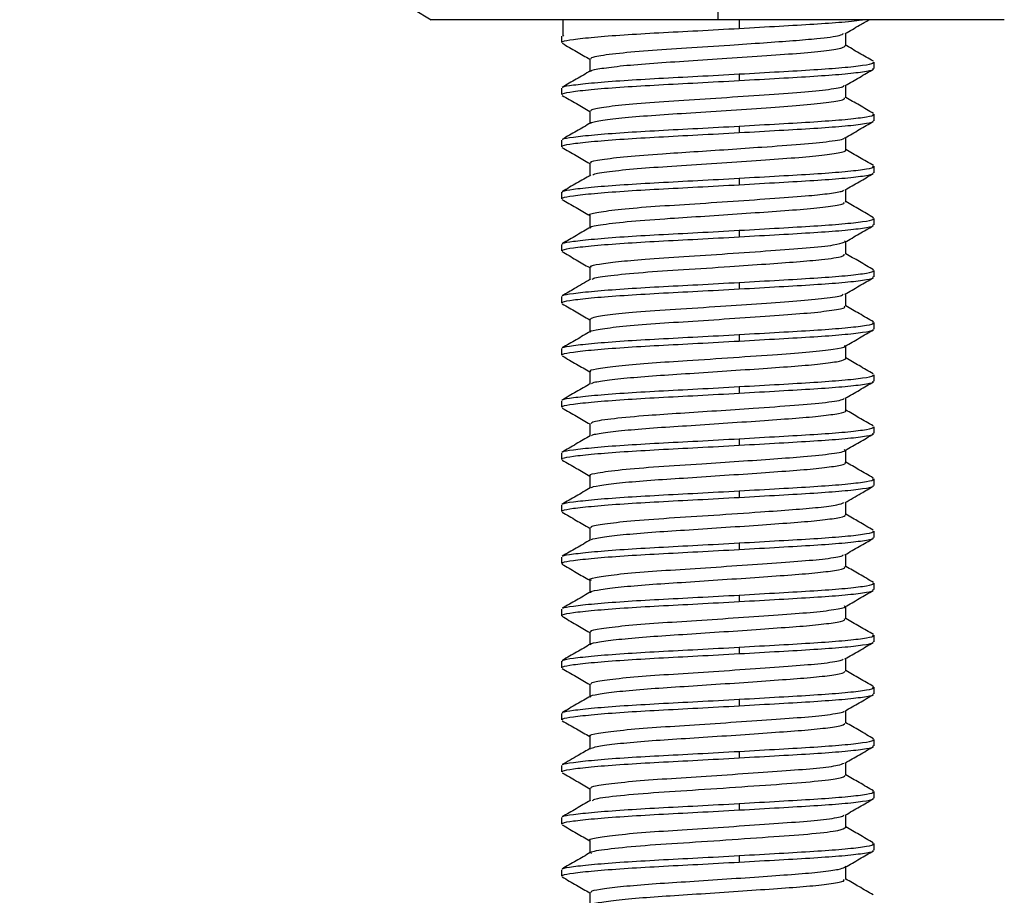
# Paper-space layout '_Back' of a CAD drawing. Units: millimetres. Extents: x -32 to 32, y 0 to 114.
# Drawn here: x -13 to 6, y 57 to 74 of the extents above; entities that cross this region are included whole.
import ezdxf

# ---------------------------------------------------------------- set-up
doc = ezdxf.new("R2010")
doc.units = ezdxf.units.MM

psp = doc.layouts.new('_Back')

# ---------------------------------------------------------------- linework, layer by layer
at = {"color": 7, "linetype": 'Continuous', "lineweight": 25}
for p, q in [((0, 85.092), (0, 74.292)), ((5.5, 74.292), (-5.5, 74.292)), ((-2.972, 74.292), (-2.972, 74)), ((0.412, 74.292), (0.412, 74.125)), ((-3, 73.979), (-3, 73.854)), ((-2.958, 73.979), (-2.972, 74)), ((2.459, 73.792), (2.459, 74.033)), ((-2.459, 73.542), (-2.459, 73.3)), ((3, 73.354), (3, 73.479)), ((0.412, 73.25), (0.412, 73.125)), ((-3, 72.979), (-3, 72.854)), ((2.459, 72.792), (2.459, 73.033)), ((-2.459, 72.542), (-2.459, 72.3)), ((3, 72.354), (3, 72.479)), ((0.412, 72.25), (0.412, 72.125)), ((2.459, 71.793), (2.459, 72.033)), ((-3, 71.979), (-3, 71.854)), ((-2.459, 71.542), (-2.459, 71.299)), ((3, 71.354), (3, 71.479)), ((0.412, 71.25), (0.412, 71.125)), ((-3, 70.979), (-3, 70.854)), ((2.459, 70.792), (2.459, 71.033)), ((-2.459, 70.542), (-2.459, 70.299)), ((3, 70.354), (3, 70.479)), ((0.412, 70.25), (0.412, 70.125)), ((-3, 69.979), (-3, 69.854)), ((2.45, 70.029), (2.431, 70.042)), ((2.459, 69.792), (2.459, 70.033)), ((-2.459, 69.542), (-2.459, 69.3)), ((3, 69.354), (3, 69.479)), ((0.412, 69.25), (0.412, 69.125)), ((2.459, 68.792), (2.459, 69.033)), ((-3, 68.979), (-3, 68.854)), ((-2.459, 68.542), (-2.459, 68.3)), ((3, 68.354), (3, 68.479)), ((0.412, 68.25), (0.412, 68.125)), ((-3, 67.979), (-3, 67.854)), ((2.459, 67.792), (2.459, 68.033)), ((-2.459, 67.541), (-2.459, 67.3)), ((3, 67.354), (3, 67.479)), ((0.412, 67.25), (0.412, 67.125)), ((-3, 66.979), (-3, 66.854)), ((2.459, 66.792), (2.459, 67.033)), ((-2.459, 66.542), (-2.459, 66.3)), ((3, 66.354), (3, 66.479)), ((0.412, 66.25), (0.412, 66.125)), ((-3, 65.979), (-3, 65.854)), ((2.459, 65.792), (2.459, 66.033)), ((-2.459, 65.542), (-2.459, 65.3)), ((3, 65.354), (3, 65.479)), ((0.412, 65.25), (0.412, 65.125)), ((2.459, 64.792), (2.459, 65.033)), ((-3, 64.979), (-3, 64.854)), ((-2.459, 64.541), (-2.459, 64.3)), ((3, 64.354), (3, 64.479)), ((0.412, 64.25), (0.412, 64.125)), ((-3, 63.979), (-3, 63.854)), ((2.459, 63.792), (2.459, 64.033)), ((-2.459, 63.542), (-2.459, 63.3)), ((3, 63.354), (3, 63.479)), ((0.412, 63.25), (0.412, 63.125)), ((-3, 62.979), (-3, 62.854)), ((2.459, 62.792), (2.459, 63.033)), ((-2.459, 62.541), (-2.459, 62.299)), ((3, 62.354), (3, 62.479)), ((0.412, 62.25), (0.412, 62.125)), ((2.459, 61.792), (2.459, 62.033)), ((-3, 61.979), (-3, 61.854)), ((-2.459, 61.542), (-2.459, 61.299)), ((3, 61.354), (3, 61.479)), ((0.412, 61.25), (0.412, 61.125)), ((-3, 60.979), (-3, 60.854)), ((2.459, 60.792), (2.459, 61.033)), ((-2.459, 60.542), (-2.459, 60.3)), ((-2.442, 60.292), (-2.453, 60.302)), ((3, 60.354), (3, 60.479)), ((0.412, 60.25), (0.412, 60.125)), ((-3, 59.979), (-3, 59.854)), ((2.459, 59.792), (2.459, 60.033)), ((-2.459, 59.541), (-2.459, 59.3)), ((3, 59.354), (3, 59.479)), ((0.412, 59.25), (0.412, 59.125)), ((-3, 58.979), (-3, 58.854)), ((2.459, 58.792), (2.459, 59.033)), ((-2.459, 58.542), (-2.459, 58.3)), ((3, 58.354), (3, 58.479)), ((0.412, 58.25), (0.412, 58.125)), ((2.455, 58.033), (2.443, 58.042)), ((2.459, 57.792), (2.459, 58.033)), ((-3, 57.979), (-3, 57.854)), ((-2.459, 57.542), (-2.459, 57.3))]:
    psp.add_line(p, q, dxfattribs=at)
psp.add_arc((16.082, 111.311), 42.851, 206.3102, 239.7572, dxfattribs=at)
for points, knots in [([(0.412, 74.125), (0.672, 74.14), (1.185, 74.169), (1.866, 74.208), (2.402, 74.247), (2.713, 74.277), (2.78, 74.292), (2.78, 74.292)], [0, 0, 0, 0, 0.254012, 0.49932, 0.744628, 0.998641, 1, 1, 1, 1]), ([(2.448, 74.028), (2.539, 74.08), (2.691, 74.168), (2.843, 74.256), (2.904, 74.292)], [0, 0, 0, 0, 0.596971, 1, 1, 1, 1]), ([(-2.975, 73.854), (-2.979, 73.861), (-2.991, 73.881), (-2.791, 73.914), (-2.398, 73.958), (-1.827, 74.002), (-1.142, 74.042), (-0.379, 74.081), (0.145, 74.11), (0.412, 74.125)], [0, 0, 0, 0, 0.080603, 0.231165, 0.387069, 0.542973, 0.693534, 0.844096, 1, 1, 1, 1]), ([(-2.44, 73.542), (-2.427, 73.556), (-2.398, 73.588), (-1.998, 73.643), (-1.375, 73.701), (-0.603, 73.749), (0.177, 73.801), (0.88, 73.85), (1.458, 73.891), (1.981, 73.934), (2.356, 73.983), (2.397, 74.015), (2.413, 74.027)], [0, 0, 0, 0, 0.096036, 0.213751, 0.325964, 0.433748, 0.545411, 0.634228, 0.720401, 0.805473, 0.923828, 1, 1, 1, 1]), ([(-2.985, 73.839), (-2.894, 73.786), (-2.719, 73.684), (-2.543, 73.582), (-2.459, 73.533)], [0, 0, 0, 0, 0.517017, 1, 1, 1, 1]), ([(-2.432, 73.291), (-2.437, 73.299), (-2.455, 73.321), (-2.25, 73.358), (-1.841, 73.41), (-1.255, 73.459), (-0.564, 73.502), (0.193, 73.552), (0.946, 73.605), (1.615, 73.651), (2.114, 73.7), (2.416, 73.749), (2.435, 73.779), (2.444, 73.792)], [0, 0, 0, 0, 0.044744, 0.139079, 0.236641, 0.332987, 0.42593, 0.522455, 0.624505, 0.722693, 0.822245, 0.919921, 1, 1, 1, 1]), ([(2.986, 73.494), (2.895, 73.547), (2.714, 73.651), (2.533, 73.756), (2.443, 73.809)], [0, 0, 0, 0, 0.500137, 1, 1, 1, 1]), ([(0.412, 73.25), (0.673, 73.265), (1.186, 73.294), (1.862, 73.333), (2.419, 73.373), (2.805, 73.417), (2.998, 73.453), (2.981, 73.473), (2.975, 73.479)], [0, 0, 0, 0, 0.185867, 0.365365, 0.544862, 0.730729, 0.916596, 1, 1, 1, 1]), ([(0.412, 73.125), (0.673, 73.14), (1.186, 73.169), (1.862, 73.208), (2.419, 73.248), (2.805, 73.292), (2.998, 73.328), (2.981, 73.348), (2.975, 73.354)], [0, 0, 0, 0, 0.185867, 0.365365, 0.544862, 0.730729, 0.916596, 1, 1, 1, 1]), ([(2.447, 73.027), (2.538, 73.079), (2.719, 73.185), (2.9, 73.29), (2.991, 73.342)], [0, 0, 0, 0, 0.499855, 1, 1, 1, 1]), ([(-2.443, 73.309), (-2.534, 73.256), (-2.716, 73.151), (-2.897, 73.046), (-2.988, 72.993)], [0, 0, 0, 0, 0.499745, 1, 1, 1, 1]), ([(-2.973, 72.993), (-2.973, 72.995), (-2.976, 73.011), (-2.786, 73.039), (-2.399, 73.083), (-1.826, 73.127), (-1.142, 73.167), (-0.379, 73.206), (0.145, 73.235), (0.412, 73.25)], [0, 0, 0, 0, 0.029625, 0.188535, 0.353083, 0.517632, 0.676542, 0.835451, 1, 1, 1, 1]), ([(-2.975, 72.854), (-2.979, 72.861), (-2.991, 72.881), (-2.791, 72.914), (-2.398, 72.958), (-1.827, 73.002), (-1.142, 73.042), (-0.379, 73.081), (0.145, 73.11), (0.412, 73.125)], [0, 0, 0, 0, 0.080603, 0.231165, 0.387069, 0.542973, 0.693534, 0.844096, 1, 1, 1, 1]), ([(-2.435, 72.542), (-2.431, 72.553), (-2.421, 72.581), (-2.114, 72.629), (-1.58, 72.685), (-0.858, 72.734), (-0.031, 72.787), (0.802, 72.845), (1.545, 72.896), (2.103, 72.947), (2.396, 72.994), (2.419, 73.019), (2.426, 73.026)], [0, 0, 0, 0, 0.076465, 0.182763, 0.290834, 0.399885, 0.510245, 0.623487, 0.73313, 0.842856, 0.956102, 1, 1, 1, 1]), ([(-2.988, 72.84), (-2.897, 72.787), (-2.72, 72.685), (-2.544, 72.583), (-2.459, 72.533)], [0, 0, 0, 0, 0.514987, 1, 1, 1, 1]), ([(-2.429, 72.292), (-2.434, 72.3), (-2.449, 72.323), (-2.229, 72.362), (-1.808, 72.413), (-1.214, 72.462), (-0.507, 72.505), (0.266, 72.557), (1.023, 72.61), (1.679, 72.656), (2.163, 72.706), (2.436, 72.754), (2.433, 72.781), (2.432, 72.792)], [0, 0, 0, 0, 0.049667, 0.144429, 0.242149, 0.338366, 0.431445, 0.532892, 0.634852, 0.732754, 0.832932, 0.935299, 1, 1, 1, 1]), ([(2.989, 72.492), (2.899, 72.545), (2.722, 72.647), (2.545, 72.75), (2.459, 72.8)], [0, 0, 0, 0, 0.512436, 1, 1, 1, 1]), ([(0.412, 72.25), (0.673, 72.265), (1.186, 72.294), (1.862, 72.333), (2.419, 72.373), (2.805, 72.417), (2.998, 72.453), (2.981, 72.473), (2.975, 72.479)], [0, 0, 0, 0, 0.185867, 0.365365, 0.544862, 0.730729, 0.916596, 1, 1, 1, 1]), ([(-2.44, 72.311), (-2.53, 72.258), (-2.712, 72.153), (-2.893, 72.048), (-2.984, 71.995)], [0, 0, 0, 0, 0.499793, 1, 1, 1, 1]), ([(-2.973, 71.995), (-2.973, 71.997), (-2.974, 72.011), (-2.785, 72.039), (-2.399, 72.083), (-1.826, 72.127), (-1.142, 72.167), (-0.379, 72.206), (0.145, 72.235), (0.412, 72.25)], [0, 0, 0, 0, 0.020859, 0.181204, 0.347239, 0.513274, 0.67362, 0.833965, 1, 1, 1, 1]), ([(0.412, 72.125), (0.673, 72.14), (1.186, 72.169), (1.862, 72.208), (2.419, 72.248), (2.805, 72.292), (2.998, 72.328), (2.981, 72.348), (2.975, 72.354)], [0, 0, 0, 0, 0.185867, 0.365365, 0.544862, 0.730729, 0.916596, 1, 1, 1, 1]), ([(2.444, 72.024), (2.534, 72.077), (2.715, 72.182), (2.896, 72.287), (2.987, 72.34)], [0, 0, 0, 0, 0.499862, 1, 1, 1, 1]), ([(-2.975, 71.854), (-2.979, 71.861), (-2.991, 71.881), (-2.791, 71.914), (-2.398, 71.958), (-1.827, 72.002), (-1.142, 72.042), (-0.379, 72.081), (0.145, 72.11), (0.412, 72.125)], [0, 0, 0, 0, 0.080603, 0.231165, 0.387069, 0.542973, 0.693534, 0.844096, 1, 1, 1, 1]), ([(-2.426, 71.542), (-2.435, 71.547), (-2.473, 71.57), (-2.247, 71.609), (-1.777, 71.667), (-1.134, 71.717), (-0.457, 71.759), (0.203, 71.803), (0.918, 71.853), (1.627, 71.901), (2.17, 71.957), (2.441, 72.001), (2.429, 72.022), (2.428, 72.024)], [0, 0, 0, 0, 0.035562, 0.145304, 0.259084, 0.370469, 0.455922, 0.544801, 0.634364, 0.749743, 0.866646, 0.986266, 1, 1, 1, 1]), ([(-2.991, 71.842), (-2.9, 71.789), (-2.723, 71.687), (-2.545, 71.584), (-2.459, 71.533)], [0, 0, 0, 0, 0.512185, 1, 1, 1, 1]), ([(-2.401, 71.311), (-2.393, 71.319), (-2.369, 71.343), (-2.045, 71.387), (-1.503, 71.441), (-0.797, 71.488), (-0.025, 71.537), (0.743, 71.59), (1.423, 71.638), (1.978, 71.683), (2.332, 71.735), (2.485, 71.772), (2.449, 71.79), (2.445, 71.792)], [0, 0, 0, 0, 0.0508746, 0.1577607, 0.2655943, 0.3692041, 0.4748481, 0.5784969, 0.6795273, 0.7787765, 0.882048, 0.9847691, 1, 1, 1, 1]), ([(2.991, 71.491), (2.9, 71.544), (2.723, 71.647), (2.545, 71.75), (2.459, 71.8)], [0, 0, 0, 0, 0.511354, 1, 1, 1, 1]), ([(0.412, 71.25), (0.673, 71.265), (1.186, 71.294), (1.862, 71.333), (2.419, 71.373), (2.805, 71.417), (2.998, 71.453), (2.981, 71.473), (2.975, 71.479)], [0, 0, 0, 0, 0.185867, 0.365365, 0.544862, 0.730729, 0.916596, 1, 1, 1, 1]), ([(-2.438, 71.311), (-2.528, 71.259), (-2.709, 71.154), (-2.891, 71.049), (-2.982, 70.996)], [0, 0, 0, 0, 0.499813, 1, 1, 1, 1]), ([(0.412, 71.125), (0.673, 71.14), (1.186, 71.169), (1.862, 71.208), (2.419, 71.248), (2.805, 71.292), (2.998, 71.328), (2.981, 71.348), (2.975, 71.354)], [0, 0, 0, 0, 0.185867, 0.365365, 0.544862, 0.730729, 0.916596, 1, 1, 1, 1]), ([(2.442, 71.023), (2.532, 71.076), (2.713, 71.181), (2.895, 71.286), (2.985, 71.339)], [0, 0, 0, 0, 0.499844, 1, 1, 1, 1]), ([(-2.975, 70.979), (-2.979, 70.986), (-2.991, 71.006), (-2.791, 71.039), (-2.398, 71.083), (-1.827, 71.127), (-1.142, 71.167), (-0.379, 71.206), (0.145, 71.235), (0.412, 71.25)], [0, 0, 0, 0, 0.080603, 0.231165, 0.387069, 0.542973, 0.693534, 0.844096, 1, 1, 1, 1]), ([(-2.975, 70.854), (-2.979, 70.861), (-2.991, 70.881), (-2.791, 70.914), (-2.398, 70.958), (-1.827, 71.002), (-1.142, 71.042), (-0.379, 71.081), (0.145, 71.11), (0.412, 71.125)], [0, 0, 0, 0, 0.080603, 0.231165, 0.387069, 0.542973, 0.693534, 0.844096, 1, 1, 1, 1]), ([(-2.451, 70.542), (-2.453, 70.543), (-2.494, 70.561), (-2.337, 70.592), (-1.958, 70.649), (-1.319, 70.705), (-0.542, 70.753), (0.3, 70.809), (1.107, 70.866), (1.741, 70.911), (2.164, 70.958), (2.39, 70.996), (2.413, 71.016), (2.421, 71.023)], [0, 0, 0, 0, 0.007057, 0.110845, 0.224088, 0.337007, 0.445673, 0.558581, 0.671833, 0.780571, 0.868818, 0.95858, 1, 1, 1, 1]), ([(-2.992, 70.843), (-2.902, 70.791), (-2.724, 70.687), (-2.546, 70.584), (-2.459, 70.533)], [0, 0, 0, 0, 0.51008, 1, 1, 1, 1]), ([(-2.436, 70.291), (-2.442, 70.297), (-2.466, 70.321), (-2.232, 70.362), (-1.702, 70.425), (-0.987, 70.476), (-0.244, 70.523), (0.465, 70.571), (1.147, 70.619), (1.747, 70.662), (2.192, 70.711), (2.446, 70.757), (2.428, 70.782), (2.421, 70.791)], [0, 0, 0, 0, 0.0339559, 0.147187, 0.2644262, 0.3781228, 0.4672566, 0.5594714, 0.65102, 0.7450635, 0.8421103, 0.9407905, 1, 1, 1, 1]), ([(2.991, 70.491), (2.9, 70.544), (2.723, 70.647), (2.545, 70.75), (2.459, 70.8)], [0, 0, 0, 0, 0.51128, 1, 1, 1, 1]), ([(-2.439, 70.311), (-2.529, 70.259), (-2.71, 70.153), (-2.891, 70.048), (-2.982, 69.996)], [0, 0, 0, 0, 0.499842, 1, 1, 1, 1]), ([(0.412, 70.25), (0.673, 70.265), (1.186, 70.294), (1.862, 70.333), (2.419, 70.373), (2.805, 70.417), (2.998, 70.453), (2.981, 70.473), (2.975, 70.479)], [0, 0, 0, 0, 0.185867, 0.365365, 0.544862, 0.730729, 0.916596, 1, 1, 1, 1]), ([(0.412, 70.125), (0.673, 70.14), (1.186, 70.169), (1.862, 70.208), (2.419, 70.248), (2.805, 70.292), (2.998, 70.328), (2.981, 70.348), (2.975, 70.354)], [0, 0, 0, 0, 0.185867, 0.365365, 0.544862, 0.730729, 0.916596, 1, 1, 1, 1]), ([(2.441, 70.023), (2.532, 70.076), (2.713, 70.181), (2.894, 70.286), (2.985, 70.339)], [0, 0, 0, 0, 0.499814, 1, 1, 1, 1]), ([(-2.975, 69.979), (-2.979, 69.986), (-2.991, 70.006), (-2.791, 70.039), (-2.398, 70.083), (-1.827, 70.127), (-1.142, 70.167), (-0.379, 70.206), (0.145, 70.235), (0.412, 70.25)], [0, 0, 0, 0, 0.080603, 0.231165, 0.387069, 0.542973, 0.693534, 0.844096, 1, 1, 1, 1]), ([(-2.975, 69.854), (-2.979, 69.861), (-2.991, 69.881), (-2.791, 69.914), (-2.398, 69.958), (-1.827, 70.002), (-1.142, 70.042), (-0.379, 70.081), (0.145, 70.11), (0.412, 70.125)], [0, 0, 0, 0, 0.080603, 0.231165, 0.387069, 0.542973, 0.693534, 0.844096, 1, 1, 1, 1]), ([(-2.425, 69.542), (-2.434, 69.548), (-2.467, 69.568), (-2.285, 69.602), (-1.937, 69.649), (-1.382, 69.7), (-0.655, 69.746), (0.196, 69.802), (1.026, 69.861), (1.74, 69.911), (2.266, 69.967), (2.376, 70.005), (2.428, 70.023)], [0, 0, 0, 0, 0.038095, 0.129804, 0.224983, 0.319872, 0.43049, 0.544703, 0.660107, 0.770859, 0.890264, 1, 1, 1, 1]), ([(-2.992, 69.843), (-2.901, 69.79), (-2.723, 69.687), (-2.546, 69.584), (-2.459, 69.533)], [0, 0, 0, 0, 0.5102007, 1, 1, 1, 1]), ([(-2.413, 69.309), (-2.406, 69.316), (-2.384, 69.339), (-2.068, 69.384), (-1.478, 69.444), (-0.66, 69.496), (0.176, 69.551), (0.925, 69.603), (1.535, 69.646), (2.061, 69.693), (2.416, 69.745), (2.424, 69.778), (2.427, 69.792)], [0, 0, 0, 0, 0.046619, 0.1538, 0.27511, 0.39153, 0.511621, 0.607253, 0.6996, 0.79201, 0.913538, 1, 1, 1, 1]), ([(2.991, 69.491), (2.9, 69.544), (2.723, 69.647), (2.545, 69.75), (2.459, 69.8)], [0, 0, 0, 0, 0.511422, 1, 1, 1, 1]), ([(0.412, 69.25), (0.673, 69.265), (1.186, 69.294), (1.862, 69.333), (2.419, 69.373), (2.805, 69.417), (2.998, 69.453), (2.981, 69.473), (2.975, 69.479)], [0, 0, 0, 0, 0.185867, 0.365365, 0.544862, 0.730729, 0.916596, 1, 1, 1, 1]), ([(-2.443, 69.309), (-2.544, 69.25), (-2.725, 69.145), (-2.906, 69.04), (-2.986, 68.994)], [0, 0, 0, 0, 0.562523, 1, 1, 1, 1]), ([(-2.973, 68.994), (-2.973, 68.996), (-2.975, 69.011), (-2.785, 69.039), (-2.399, 69.083), (-1.826, 69.127), (-1.142, 69.167), (-0.379, 69.206), (0.145, 69.235), (0.412, 69.25)], [0, 0, 0, 0, 0.024356, 0.184129, 0.349571, 0.515013, 0.674785, 0.834558, 1, 1, 1, 1]), ([(0.412, 69.125), (0.673, 69.14), (1.186, 69.169), (1.862, 69.208), (2.419, 69.248), (2.805, 69.292), (2.998, 69.328), (2.981, 69.348), (2.975, 69.354)], [0, 0, 0, 0, 0.185867, 0.365365, 0.544862, 0.730729, 0.916596, 1, 1, 1, 1]), ([(2.442, 69.024), (2.533, 69.076), (2.715, 69.182), (2.896, 69.287), (2.987, 69.34)], [0, 0, 0, 0, 0.499735, 1, 1, 1, 1]), ([(-2.975, 68.854), (-2.979, 68.861), (-2.991, 68.881), (-2.791, 68.914), (-2.398, 68.958), (-1.827, 69.002), (-1.142, 69.042), (-0.379, 69.081), (0.145, 69.11), (0.412, 69.125)], [0, 0, 0, 0, 0.080603, 0.231165, 0.387069, 0.542973, 0.693534, 0.844096, 1, 1, 1, 1]), ([(-2.448, 68.542), (-2.436, 68.555), (-2.408, 68.583), (-2.096, 68.631), (-1.567, 68.686), (-0.824, 68.736), (0.031, 68.791), (0.847, 68.848), (1.547, 68.896), (2.076, 68.945), (2.384, 68.991), (2.402, 69.015), (2.407, 69.023)], [0, 0, 0, 0, 0.08706, 0.1884738, 0.2912982, 0.4078449, 0.5262669, 0.6344515, 0.7390358, 0.8437863, 0.9519921, 1, 1, 1, 1]), ([(-2.988, 68.84), (-2.897, 68.788), (-2.721, 68.685), (-2.545, 68.583), (-2.459, 68.533)], [0, 0, 0, 0, 0.513423, 1, 1, 1, 1]), ([(2.988, 68.493), (2.897, 68.545), (2.721, 68.648), (2.544, 68.75), (2.459, 68.8)], [0, 0, 0, 0, 0.5144953, 1, 1, 1, 1]), ([(-2.433, 68.292), (-2.441, 68.296), (-2.474, 68.318), (-2.28, 68.353), (-1.859, 68.409), (-1.225, 68.461), (-0.474, 68.507), (0.331, 68.562), (1.1, 68.616), (1.756, 68.662), (2.222, 68.715), (2.458, 68.76), (2.435, 68.784), (2.428, 68.792)], [0, 0, 0, 0, 0.028476, 0.129095, 0.233703, 0.337032, 0.436974, 0.54104, 0.645195, 0.745185, 0.848383, 0.953036, 1, 1, 1, 1]), ([(0.412, 68.25), (0.673, 68.265), (1.186, 68.294), (1.862, 68.333), (2.419, 68.373), (2.805, 68.417), (2.998, 68.453), (2.981, 68.473), (2.975, 68.479)], [0, 0, 0, 0, 0.185867, 0.3653647, 0.5448624, 0.7307293, 0.9165963, 1, 1, 1, 1]), ([(-2.446, 68.308), (-2.536, 68.255), (-2.717, 68.15), (-2.898, 68.045), (-2.989, 67.992)], [0, 0, 0, 0, 0.499838, 1, 1, 1, 1]), ([(-2.973, 67.992), (-2.974, 67.995), (-2.977, 68.011), (-2.786, 68.039), (-2.399, 68.083), (-1.826, 68.127), (-1.142, 68.167), (-0.379, 68.206), (0.145, 68.235), (0.412, 68.25)], [0, 0, 0, 0, 0.031982, 0.190506, 0.354655, 0.518804, 0.677327, 0.835851, 1, 1, 1, 1]), ([(0.412, 68.125), (0.673, 68.14), (1.186, 68.169), (1.862, 68.208), (2.419, 68.248), (2.805, 68.292), (2.998, 68.328), (2.981, 68.348), (2.975, 68.354)], [0, 0, 0, 0, 0.185867, 0.365365, 0.544862, 0.730729, 0.916596, 1, 1, 1, 1]), ([(2.445, 68.025), (2.536, 68.078), (2.717, 68.183), (2.899, 68.289), (2.99, 68.341)], [0, 0, 0, 0, 0.499764, 1, 1, 1, 1]), ([(-2.975, 67.854), (-2.979, 67.861), (-2.991, 67.881), (-2.791, 67.914), (-2.398, 67.958), (-1.827, 68.002), (-1.142, 68.042), (-0.379, 68.081), (0.145, 68.11), (0.412, 68.125)], [0, 0, 0, 0, 0.080603, 0.231165, 0.387069, 0.542973, 0.693534, 0.844096, 1, 1, 1, 1]), ([(-2.432, 67.541), (-2.439, 67.547), (-2.47, 67.569), (-2.276, 67.604), (-1.872, 67.657), (-1.284, 67.707), (-0.544, 67.753), (0.307, 67.81), (1.132, 67.868), (1.799, 67.916), (2.245, 67.968), (2.463, 68.012), (2.437, 68.035), (2.43, 68.041)], [0, 0, 0, 0, 0.032253, 0.132398, 0.231283, 0.329179, 0.423477, 0.538855, 0.654555, 0.753851, 0.856727, 0.960669, 1, 1, 1, 1]), ([(-2.985, 67.839), (-2.895, 67.786), (-2.719, 67.684), (-2.544, 67.583), (-2.459, 67.533)], [0, 0, 0, 0, 0.516073, 1, 1, 1, 1]), ([(-2.423, 67.306), (-2.416, 67.313), (-2.395, 67.335), (-2.146, 67.374), (-1.706, 67.422), (-1.12, 67.468), (-0.449, 67.509), (0.265, 67.557), (0.958, 67.606), (1.568, 67.648), (2.048, 67.692), (2.391, 67.743), (2.433, 67.775), (2.455, 67.792)], [0, 0, 0, 0, 0.046721, 0.141118, 0.237358, 0.331411, 0.423137, 0.518626, 0.614554, 0.706998, 0.800082, 0.896188, 1, 1, 1, 1]), ([(2.984, 67.495), (2.893, 67.548), (2.718, 67.649), (2.543, 67.751), (2.459, 67.8)], [0, 0, 0, 0, 0.518079, 1, 1, 1, 1]), ([(0.412, 67.25), (0.673, 67.265), (1.186, 67.294), (1.862, 67.333), (2.419, 67.373), (2.805, 67.417), (2.998, 67.453), (2.981, 67.473), (2.975, 67.479)], [0, 0, 0, 0, 0.185867, 0.365365, 0.544862, 0.730729, 0.916596, 1, 1, 1, 1]), ([(-2.447, 67.307), (-2.537, 67.254), (-2.719, 67.149), (-2.9, 67.044), (-2.991, 66.991)], [0, 0, 0, 0, 0.499816, 1, 1, 1, 1]), ([(0.412, 67.125), (0.673, 67.14), (1.186, 67.169), (1.862, 67.208), (2.419, 67.248), (2.805, 67.292), (2.998, 67.328), (2.981, 67.348), (2.975, 67.354)], [0, 0, 0, 0, 0.185867, 0.365365, 0.544862, 0.730729, 0.916596, 1, 1, 1, 1]), ([(2.448, 67.027), (2.538, 67.08), (2.72, 67.185), (2.901, 67.29), (2.992, 67.343)], [0, 0, 0, 0, 0.499787, 1, 1, 1, 1]), ([(-2.975, 66.854), (-2.979, 66.861), (-2.991, 66.881), (-2.791, 66.914), (-2.398, 66.958), (-1.827, 67.002), (-1.142, 67.042), (-0.379, 67.081), (0.145, 67.11), (0.412, 67.125)], [0, 0, 0, 0, 0.0806031, 0.2311646, 0.3870687, 0.5429728, 0.6935344, 0.8440959, 1, 1, 1, 1]), ([(-2.973, 66.991), (-2.974, 66.994), (-2.978, 67.01), (-2.787, 67.039), (-2.399, 67.083), (-1.826, 67.127), (-1.142, 67.167), (-0.379, 67.206), (0.145, 67.235), (0.412, 67.25)], [0, 0, 0, 0, 0.0356584, 0.1935801, 0.3571056, 0.520631, 0.6785528, 0.8364745, 1, 1, 1, 1]), ([(-2.429, 66.542), (-2.424, 66.555), (-2.411, 66.586), (-2.023, 66.64), (-1.417, 66.698), (-0.719, 66.742), (-0.021, 66.788), (0.746, 66.841), (1.504, 66.893), (2.108, 66.947), (2.411, 66.996), (2.422, 67.021), (2.425, 67.027)], [0, 0, 0, 0, 0.085808, 0.20589, 0.326639, 0.417785, 0.511519, 0.607265, 0.725581, 0.843081, 0.964543, 1, 1, 1, 1]), ([(-2.985, 66.839), (-2.894, 66.786), (-2.719, 66.684), (-2.543, 66.582), (-2.459, 66.533)], [0, 0, 0, 0, 0.516794, 1, 1, 1, 1]), ([(-2.424, 66.306), (-2.42, 66.312), (-2.407, 66.332), (-2.176, 66.369), (-1.753, 66.418), (-1.177, 66.464), (-0.512, 66.505), (0.2, 66.553), (0.899, 66.601), (1.516, 66.645), (2.016, 66.688), (2.338, 66.736), (2.479, 66.772), (2.449, 66.789), (2.444, 66.792)], [0, 0, 0, 0, 0.03857, 0.13254, 0.228707, 0.323044, 0.414541, 0.50972, 0.605704, 0.698511, 0.791079, 0.887, 0.982309, 1, 1, 1, 1]), ([(2.982, 66.496), (2.891, 66.549), (2.717, 66.65), (2.542, 66.751), (2.459, 66.799)], [0, 0, 0, 0, 0.520148, 1, 1, 1, 1]), ([(0.412, 66.25), (0.673, 66.265), (1.186, 66.294), (1.862, 66.333), (2.419, 66.373), (2.805, 66.417), (2.998, 66.453), (2.981, 66.473), (2.975, 66.479)], [0, 0, 0, 0, 0.185867, 0.365365, 0.544862, 0.730729, 0.916596, 1, 1, 1, 1]), ([(0.412, 66.125), (0.673, 66.14), (1.186, 66.169), (1.862, 66.208), (2.419, 66.248), (2.805, 66.292), (2.998, 66.328), (2.981, 66.348), (2.975, 66.354)], [0, 0, 0, 0, 0.185867, 0.365365, 0.544862, 0.730729, 0.916596, 1, 1, 1, 1]), ([(2.448, 66.027), (2.539, 66.08), (2.72, 66.185), (2.901, 66.29), (2.992, 66.343)], [0, 0, 0, 0, 0.499829, 1, 1, 1, 1]), ([(-2.447, 66.307), (-2.538, 66.254), (-2.719, 66.149), (-2.9, 66.044), (-2.991, 65.991)], [0, 0, 0, 0, 0.499805, 1, 1, 1, 1]), ([(-2.973, 65.991), (-2.974, 65.994), (-2.978, 66.01), (-2.787, 66.039), (-2.399, 66.083), (-1.826, 66.127), (-1.142, 66.167), (-0.379, 66.206), (0.145, 66.235), (0.412, 66.25)], [0, 0, 0, 0, 0.03638, 0.194184, 0.357587, 0.52099, 0.678793, 0.836597, 1, 1, 1, 1]), ([(-2.975, 65.854), (-2.979, 65.861), (-2.991, 65.881), (-2.791, 65.914), (-2.398, 65.958), (-1.827, 66.002), (-1.142, 66.042), (-0.379, 66.081), (0.145, 66.11), (0.412, 66.125)], [0, 0, 0, 0, 0.080603, 0.231165, 0.387069, 0.542973, 0.693534, 0.844096, 1, 1, 1, 1]), ([(-2.439, 65.542), (-2.445, 65.546), (-2.47, 65.565), (-2.304, 65.599), (-1.885, 65.657), (-1.165, 65.716), (-0.363, 65.765), (0.409, 65.817), (1.084, 65.865), (1.725, 65.91), (2.223, 65.964), (2.477, 66.012), (2.435, 66.036), (2.426, 66.042)], [0, 0, 0, 0, 0.025113, 0.11364, 0.230836, 0.34665, 0.459417, 0.551807, 0.643832, 0.732236, 0.847689, 0.965037, 1, 1, 1, 1]), ([(-2.987, 65.84), (-2.896, 65.787), (-2.72, 65.685), (-2.544, 65.583), (-2.459, 65.533)], [0, 0, 0, 0, 0.516665, 1, 1, 1, 1]), ([(-2.426, 65.306), (-2.424, 65.311), (-2.418, 65.33), (-2.205, 65.365), (-1.799, 65.414), (-1.233, 65.46), (-0.574, 65.501), (0.135, 65.548), (0.839, 65.597), (1.465, 65.641), (1.977, 65.684), (2.317, 65.732), (2.472, 65.769), (2.445, 65.788), (2.439, 65.792)], [0, 0, 0, 0, 0.030065, 0.123631, 0.219744, 0.314386, 0.405788, 0.500679, 0.596738, 0.689961, 0.782116, 0.877871, 0.973382, 1, 1, 1, 1]), ([(2.982, 65.496), (2.891, 65.549), (2.717, 65.65), (2.542, 65.751), (2.459, 65.799)], [0, 0, 0, 0, 0.519448, 1, 1, 1, 1]), ([(0.412, 65.25), (0.673, 65.265), (1.186, 65.294), (1.862, 65.333), (2.419, 65.373), (2.805, 65.417), (2.998, 65.453), (2.981, 65.473), (2.975, 65.479)], [0, 0, 0, 0, 0.185867, 0.365365, 0.544862, 0.730729, 0.916596, 1, 1, 1, 1]), ([(-2.447, 65.307), (-2.537, 65.254), (-2.719, 65.149), (-2.9, 65.044), (-2.991, 64.991)], [0, 0, 0, 0, 0.49981, 1, 1, 1, 1]), ([(-2.973, 64.991), (-2.974, 64.994), (-2.978, 65.01), (-2.787, 65.039), (-2.399, 65.083), (-1.826, 65.127), (-1.142, 65.167), (-0.379, 65.206), (0.145, 65.235), (0.412, 65.25)], [0, 0, 0, 0, 0.035863, 0.193751, 0.357242, 0.520733, 0.678621, 0.836509, 1, 1, 1, 1]), ([(0.412, 65.125), (0.673, 65.14), (1.186, 65.169), (1.862, 65.208), (2.419, 65.248), (2.805, 65.292), (2.998, 65.328), (2.981, 65.348), (2.975, 65.354)], [0, 0, 0, 0, 0.185867, 0.365365, 0.544862, 0.730729, 0.916596, 1, 1, 1, 1]), ([(2.446, 65.026), (2.548, 65.085), (2.729, 65.19), (2.91, 65.295), (2.989, 65.341)], [0, 0, 0, 0, 0.562537, 1, 1, 1, 1]), ([(-2.975, 64.854), (-2.979, 64.861), (-2.991, 64.881), (-2.791, 64.914), (-2.398, 64.958), (-1.827, 65.002), (-1.142, 65.042), (-0.379, 65.081), (0.145, 65.11), (0.412, 65.125)], [0, 0, 0, 0, 0.0806031, 0.2311646, 0.3870687, 0.5429728, 0.6935344, 0.8440959, 1, 1, 1, 1]), ([(-2.428, 64.541), (-2.433, 64.55), (-2.447, 64.575), (-2.194, 64.617), (-1.691, 64.675), (-0.951, 64.729), (-0.066, 64.784), (0.768, 64.842), (1.452, 64.89), (1.955, 64.932), (2.328, 64.98), (2.388, 65.011), (2.417, 65.026)], [0, 0, 0, 0, 0.055982, 0.161786, 0.270525, 0.388597, 0.506555, 0.628123, 0.721146, 0.812884, 0.908261, 1, 1, 1, 1]), ([(-2.989, 64.841), (-2.898, 64.788), (-2.721, 64.686), (-2.545, 64.583), (-2.459, 64.533)], [0, 0, 0, 0, 0.514003, 1, 1, 1, 1]), ([(-2.429, 64.308), (-2.429, 64.311), (-2.427, 64.328), (-2.232, 64.36), (-1.844, 64.409), (-1.288, 64.457), (-0.637, 64.497), (0.071, 64.544), (0.778, 64.593), (1.413, 64.638), (1.937, 64.679), (2.294, 64.728), (2.465, 64.766), (2.442, 64.786), (2.436, 64.791)], [0, 0, 0, 0, 0.018316, 0.111917, 0.208424, 0.303817, 0.395664, 0.490709, 0.587291, 0.681372, 0.773655, 0.869691, 0.965849, 1, 1, 1, 1]), ([(2.985, 64.494), (2.893, 64.548), (2.718, 64.649), (2.542, 64.751), (2.459, 64.8)], [0, 0, 0, 0, 0.5233618, 1, 1, 1, 1]), ([(0.412, 64.25), (0.673, 64.265), (1.186, 64.294), (1.862, 64.333), (2.419, 64.373), (2.805, 64.417), (2.998, 64.453), (2.981, 64.473), (2.975, 64.479)], [0, 0, 0, 0, 0.185867, 0.365365, 0.544862, 0.730729, 0.916596, 1, 1, 1, 1]), ([(-2.444, 64.308), (-2.535, 64.256), (-2.716, 64.15), (-2.898, 64.045), (-2.988, 63.993)], [0, 0, 0, 0, 0.499768, 1, 1, 1, 1]), ([(0.412, 64.125), (0.673, 64.14), (1.186, 64.169), (1.862, 64.208), (2.419, 64.248), (2.805, 64.292), (2.998, 64.328), (2.981, 64.348), (2.975, 64.354)], [0, 0, 0, 0, 0.185867, 0.365365, 0.544862, 0.730729, 0.916596, 1, 1, 1, 1]), ([(2.442, 64.024), (2.533, 64.076), (2.714, 64.181), (2.895, 64.287), (2.986, 64.339)], [0, 0, 0, 0, 0.499853, 1, 1, 1, 1]), ([(-2.975, 63.854), (-2.979, 63.861), (-2.991, 63.881), (-2.791, 63.914), (-2.398, 63.958), (-1.827, 64.002), (-1.142, 64.042), (-0.379, 64.081), (0.145, 64.11), (0.412, 64.125)], [0, 0, 0, 0, 0.080603, 0.231165, 0.387069, 0.542973, 0.693534, 0.844096, 1, 1, 1, 1]), ([(-2.973, 63.992), (-2.973, 63.995), (-2.976, 64.011), (-2.786, 64.039), (-2.399, 64.083), (-1.826, 64.127), (-1.142, 64.167), (-0.379, 64.206), (0.145, 64.235), (0.412, 64.25)], [0, 0, 0, 0, 0.030531, 0.189292, 0.353687, 0.518082, 0.676844, 0.835605, 1, 1, 1, 1]), ([(-2.423, 63.526), (-2.437, 63.531), (-2.504, 63.553), (-2.373, 63.586), (-2.028, 63.64), (-1.449, 63.695), (-0.728, 63.742), (0.072, 63.794), (0.865, 63.849), (1.568, 63.898), (2.095, 63.947), (2.391, 63.992), (2.407, 64.016), (2.412, 64.023)], [0, 0, 0, 0, 0.026041, 0.126932, 0.231776, 0.337191, 0.438369, 0.542271, 0.648064, 0.750196, 0.852872, 0.958729, 1, 1, 1, 1]), ([(-2.992, 63.843), (-2.901, 63.79), (-2.723, 63.687), (-2.546, 63.584), (-2.459, 63.533)], [0, 0, 0, 0, 0.51108, 1, 1, 1, 1]), ([(-2.434, 63.292), (-2.439, 63.299), (-2.453, 63.32), (-2.263, 63.356), (-1.886, 63.405), (-1.343, 63.453), (-0.698, 63.493), (0.006, 63.54), (0.716, 63.588), (1.36, 63.634), (1.895, 63.675), (2.269, 63.723), (2.457, 63.764), (2.44, 63.785), (2.434, 63.792)], [0, 0, 0, 0, 0.043187, 0.13316, 0.226269, 0.318655, 0.407449, 0.498923, 0.59223, 0.683463, 0.772366, 0.864914, 0.957936, 1, 1, 1, 1]), ([(2.989, 63.492), (2.898, 63.545), (2.721, 63.647), (2.545, 63.75), (2.459, 63.8)], [0, 0, 0, 0, 0.512781, 1, 1, 1, 1]), ([(0.412, 63.25), (0.673, 63.265), (1.186, 63.294), (1.862, 63.333), (2.419, 63.373), (2.805, 63.417), (2.998, 63.453), (2.981, 63.473), (2.975, 63.479)], [0, 0, 0, 0, 0.185867, 0.365365, 0.544862, 0.730729, 0.916596, 1, 1, 1, 1]), ([(0.412, 63.125), (0.673, 63.14), (1.186, 63.169), (1.862, 63.208), (2.419, 63.248), (2.805, 63.292), (2.998, 63.328), (2.981, 63.348), (2.975, 63.354)], [0, 0, 0, 0, 0.185867, 0.365365, 0.544862, 0.730729, 0.916596, 1, 1, 1, 1]), ([(2.442, 63.023), (2.532, 63.076), (2.713, 63.181), (2.895, 63.286), (2.985, 63.339)], [0, 0, 0, 0, 0.499837, 1, 1, 1, 1]), ([(-2.44, 63.31), (-2.531, 63.258), (-2.712, 63.152), (-2.894, 63.047), (-2.984, 62.995)], [0, 0, 0, 0, 0.499791, 1, 1, 1, 1]), ([(-2.973, 62.995), (-2.973, 62.996), (-2.974, 63.011), (-2.785, 63.039), (-2.399, 63.083), (-1.826, 63.127), (-1.142, 63.167), (-0.379, 63.206), (0.145, 63.235), (0.412, 63.25)], [0, 0, 0, 0, 0.022057, 0.182206, 0.348038, 0.51387, 0.674019, 0.834168, 1, 1, 1, 1]), ([(-2.975, 62.854), (-2.979, 62.861), (-2.991, 62.881), (-2.791, 62.914), (-2.398, 62.958), (-1.827, 63.002), (-1.142, 63.042), (-0.379, 63.081), (0.145, 63.11), (0.412, 63.125)], [0, 0, 0, 0, 0.080603, 0.231165, 0.387069, 0.542973, 0.693534, 0.844096, 1, 1, 1, 1]), ([(-2.43, 62.541), (-2.437, 62.547), (-2.467, 62.57), (-2.256, 62.608), (-1.814, 62.663), (-1.165, 62.715), (-0.404, 62.762), (0.404, 62.817), (1.168, 62.871), (1.813, 62.917), (2.256, 62.97), (2.469, 63.014), (2.438, 63.036), (2.431, 63.042)], [0, 0, 0, 0, 0.03633, 0.137637, 0.24269, 0.346006, 0.446438, 0.551081, 0.655302, 0.75552, 0.859447, 0.964274, 1, 1, 1, 1]), ([(-2.992, 62.843), (-2.902, 62.791), (-2.724, 62.687), (-2.546, 62.584), (-2.459, 62.534)], [0, 0, 0, 0, 0.509816, 1, 1, 1, 1]), ([(-2.435, 62.292), (-2.441, 62.297), (-2.461, 62.318), (-2.288, 62.352), (-1.928, 62.4), (-1.397, 62.448), (-0.76, 62.49), (-0.059, 62.535), (0.654, 62.584), (1.306, 62.63), (1.852, 62.671), (2.243, 62.719), (2.449, 62.761), (2.438, 62.784), (2.435, 62.792)], [0, 0, 0, 0, 0.0362375, 0.1256948, 0.2185665, 0.3110706, 0.3999284, 0.4909478, 0.5841413, 0.6756074, 0.7642635, 0.8564695, 0.9495026, 1, 1, 1, 1]), ([(2.991, 62.491), (2.9, 62.544), (2.723, 62.647), (2.545, 62.75), (2.459, 62.8)], [0, 0, 0, 0, 0.511462, 1, 1, 1, 1]), ([(0.412, 62.25), (0.673, 62.265), (1.186, 62.294), (1.862, 62.333), (2.419, 62.373), (2.805, 62.417), (2.998, 62.453), (2.981, 62.473), (2.975, 62.479)], [0, 0, 0, 0, 0.185867, 0.365365, 0.544862, 0.730729, 0.916596, 1, 1, 1, 1]), ([(-2.975, 61.979), (-2.979, 61.986), (-2.991, 62.006), (-2.791, 62.039), (-2.398, 62.083), (-1.827, 62.127), (-1.142, 62.167), (-0.379, 62.206), (0.145, 62.235), (0.412, 62.25)], [0, 0, 0, 0, 0.080603, 0.231165, 0.387069, 0.542973, 0.693534, 0.844096, 1, 1, 1, 1]), ([(-2.438, 62.311), (-2.529, 62.259), (-2.71, 62.154), (-2.891, 62.049), (-2.982, 61.996)], [0, 0, 0, 0, 0.499808, 1, 1, 1, 1]), ([(0.412, 62.125), (0.673, 62.14), (1.186, 62.169), (1.862, 62.208), (2.419, 62.248), (2.805, 62.292), (2.998, 62.328), (2.981, 62.348), (2.975, 62.354)], [0, 0, 0, 0, 0.185867, 0.365365, 0.544862, 0.730729, 0.916596, 1, 1, 1, 1]), ([(2.441, 62.023), (2.532, 62.076), (2.713, 62.181), (2.895, 62.286), (2.985, 62.339)], [0, 0, 0, 0, 0.499798, 1, 1, 1, 1]), ([(-2.975, 61.854), (-2.979, 61.861), (-2.991, 61.881), (-2.791, 61.914), (-2.398, 61.958), (-1.827, 62.002), (-1.142, 62.042), (-0.379, 62.081), (0.145, 62.11), (0.412, 62.125)], [0, 0, 0, 0, 0.080603, 0.231165, 0.387069, 0.542973, 0.693534, 0.844096, 1, 1, 1, 1]), ([(-2.437, 61.542), (-2.432, 61.554), (-2.418, 61.582), (-2.102, 61.63), (-1.567, 61.686), (-0.864, 61.734), (-0.073, 61.784), (0.728, 61.839), (1.453, 61.89), (2.016, 61.938), (2.358, 61.985), (2.396, 62.013), (2.41, 62.023)], [0, 0, 0, 0, 0.0803947, 0.188008, 0.29725, 0.4024755, 0.5088907, 0.6182765, 0.7248539, 0.8299419, 0.9391438, 1, 1, 1, 1]), ([(-2.99, 61.842), (-2.9, 61.789), (-2.723, 61.687), (-2.545, 61.584), (-2.459, 61.533)], [0, 0, 0, 0, 0.511133, 1, 1, 1, 1]), ([(-2.437, 61.292), (-2.443, 61.296), (-2.468, 61.316), (-2.311, 61.348), (-1.969, 61.396), (-1.449, 61.444), (-0.82, 61.486), (-0.123, 61.531), (0.591, 61.58), (1.251, 61.627), (1.808, 61.667), (2.215, 61.714), (2.44, 61.758), (2.437, 61.782), (2.436, 61.791)], [0, 0, 0, 0, 0.028297, 0.117511, 0.210314, 0.303105, 0.392298, 0.483032, 0.576281, 0.66815, 0.756831, 0.848864, 0.942077, 1, 1, 1, 1]), ([(2.991, 61.491), (2.9, 61.544), (2.723, 61.647), (2.545, 61.75), (2.459, 61.8)], [0, 0, 0, 0, 0.511265, 1, 1, 1, 1]), ([(0.412, 61.25), (0.673, 61.265), (1.186, 61.294), (1.862, 61.333), (2.419, 61.373), (2.805, 61.417), (2.998, 61.453), (2.981, 61.473), (2.975, 61.479)], [0, 0, 0, 0, 0.185867, 0.365365, 0.544862, 0.730729, 0.916596, 1, 1, 1, 1]), ([(-2.975, 60.979), (-2.979, 60.986), (-2.991, 61.006), (-2.791, 61.039), (-2.398, 61.083), (-1.827, 61.127), (-1.142, 61.167), (-0.379, 61.206), (0.145, 61.235), (0.412, 61.25)], [0, 0, 0, 0, 0.080603, 0.231165, 0.387069, 0.542973, 0.693534, 0.844096, 1, 1, 1, 1]), ([(-2.438, 61.311), (-2.529, 61.259), (-2.71, 61.154), (-2.891, 61.049), (-2.982, 60.996)], [0, 0, 0, 0, 0.499836, 1, 1, 1, 1]), ([(0.412, 61.125), (0.673, 61.14), (1.186, 61.169), (1.862, 61.208), (2.419, 61.248), (2.805, 61.292), (2.998, 61.328), (2.981, 61.348), (2.975, 61.354)], [0, 0, 0, 0, 0.185867, 0.365365, 0.544862, 0.730729, 0.916596, 1, 1, 1, 1]), ([(2.443, 61.024), (2.534, 61.077), (2.716, 61.182), (2.897, 61.288), (2.988, 61.34)], [0, 0, 0, 0, 0.499767, 1, 1, 1, 1]), ([(-2.975, 60.854), (-2.979, 60.861), (-2.991, 60.881), (-2.791, 60.914), (-2.398, 60.958), (-1.827, 61.002), (-1.142, 61.042), (-0.379, 61.081), (0.145, 61.11), (0.412, 61.125)], [0, 0, 0, 0, 0.080603, 0.231165, 0.387069, 0.542973, 0.693534, 0.844096, 1, 1, 1, 1]), ([(-2.441, 60.542), (-2.446, 60.545), (-2.484, 60.565), (-2.309, 60.598), (-1.912, 60.653), (-1.291, 60.707), (-0.546, 60.753), (0.26, 60.807), (1.038, 60.862), (1.711, 60.908), (2.187, 60.96), (2.43, 61.001), (2.426, 61.021), (2.425, 61.024)], [0, 0, 0, 0, 0.018198, 0.122719, 0.23159, 0.339695, 0.443828, 0.552031, 0.660841, 0.76528, 0.872506, 0.981702, 1, 1, 1, 1]), ([(-2.986, 60.839), (-2.896, 60.787), (-2.72, 60.685), (-2.544, 60.583), (-2.459, 60.533)], [0, 0, 0, 0, 0.514915, 1, 1, 1, 1]), ([(-2.428, 60.309), (-2.4, 60.321), (-2.335, 60.346), (-2.002, 60.392), (-1.503, 60.44), (-0.88, 60.483), (-0.188, 60.527), (0.528, 60.575), (1.195, 60.623), (1.763, 60.663), (2.185, 60.71), (2.432, 60.755), (2.437, 60.781), (2.439, 60.792)], [0, 0, 0, 0, 0.075556, 0.171568, 0.267936, 0.360744, 0.454391, 0.550992, 0.646527, 0.738483, 0.833591, 0.930285, 1, 1, 1, 1]), ([(2.991, 60.491), (2.9, 60.544), (2.723, 60.647), (2.545, 60.75), (2.459, 60.8)], [0, 0, 0, 0, 0.511395, 1, 1, 1, 1]), ([(-2.442, 60.31), (-2.521, 60.264), (-2.702, 60.159), (-2.883, 60.054), (-2.985, 59.995)], [0, 0, 0, 0, 0.43752, 1, 1, 1, 1]), ([(0.412, 60.25), (0.673, 60.265), (1.186, 60.294), (1.862, 60.333), (2.419, 60.373), (2.805, 60.417), (2.998, 60.453), (2.981, 60.473), (2.975, 60.479)], [0, 0, 0, 0, 0.185867, 0.365365, 0.544862, 0.730729, 0.916596, 1, 1, 1, 1]), ([(0.412, 60.125), (0.673, 60.14), (1.186, 60.169), (1.862, 60.208), (2.419, 60.248), (2.805, 60.292), (2.998, 60.328), (2.981, 60.348), (2.975, 60.354)], [0, 0, 0, 0, 0.185867, 0.365365, 0.544862, 0.730729, 0.916596, 1, 1, 1, 1]), ([(2.446, 60.026), (2.537, 60.079), (2.719, 60.184), (2.9, 60.29), (2.991, 60.342)], [0, 0, 0, 0, 0.49977, 1, 1, 1, 1]), ([(-2.975, 59.854), (-2.979, 59.861), (-2.991, 59.881), (-2.791, 59.914), (-2.398, 59.958), (-1.827, 60.002), (-1.142, 60.042), (-0.379, 60.081), (0.145, 60.11), (0.412, 60.125)], [0, 0, 0, 0, 0.080603, 0.231165, 0.387069, 0.542973, 0.693534, 0.844096, 1, 1, 1, 1]), ([(-2.973, 59.994), (-2.973, 59.996), (-2.974, 60.011), (-2.785, 60.039), (-2.399, 60.083), (-1.826, 60.127), (-1.142, 60.167), (-0.379, 60.206), (0.145, 60.235), (0.412, 60.25)], [0, 0, 0, 0, 0.0226741, 0.1827222, 0.3484494, 0.5141766, 0.6742247, 0.8342728, 1, 1, 1, 1]), ([(-2.429, 59.541), (-2.432, 59.551), (-2.441, 59.577), (-2.174, 59.62), (-1.677, 59.676), (-0.997, 59.726), (-0.218, 59.774), (0.589, 59.83), (1.332, 59.882), (1.93, 59.928), (2.331, 59.98), (2.397, 60.012), (2.426, 60.026)], [0, 0, 0, 0, 0.061434, 0.167433, 0.276066, 0.381596, 0.486242, 0.594771, 0.701524, 0.805275, 0.913375, 1, 1, 1, 1]), ([(-2.985, 59.839), (-2.895, 59.786), (-2.719, 59.684), (-2.544, 59.583), (-2.459, 59.533)], [0, 0, 0, 0, 0.51617, 1, 1, 1, 1]), ([(-2.404, 59.307), (-2.391, 59.318), (-2.354, 59.348), (-1.908, 59.404), (-1.171, 59.466), (-0.249, 59.521), (0.701, 59.588), (1.555, 59.646), (2.125, 59.7), (2.422, 59.752), (2.437, 59.78), (2.444, 59.792)], [0, 0, 0, 0, 0.0705085, 0.1980547, 0.3244937, 0.4476976, 0.5758745, 0.7005107, 0.8252903, 0.9218761, 1, 1, 1, 1]), ([(2.989, 59.493), (2.898, 59.545), (2.721, 59.648), (2.545, 59.75), (2.459, 59.8)], [0, 0, 0, 0, 0.513819, 1, 1, 1, 1]), ([(0.412, 59.25), (0.673, 59.265), (1.186, 59.294), (1.862, 59.333), (2.419, 59.373), (2.805, 59.417), (2.998, 59.453), (2.981, 59.473), (2.975, 59.479)], [0, 0, 0, 0, 0.185867, 0.365365, 0.544862, 0.730729, 0.916596, 1, 1, 1, 1]), ([(0.412, 59.125), (0.673, 59.14), (1.186, 59.169), (1.862, 59.208), (2.419, 59.248), (2.805, 59.292), (2.998, 59.328), (2.981, 59.348), (2.975, 59.354)], [0, 0, 0, 0, 0.185867, 0.365365, 0.544862, 0.730729, 0.916596, 1, 1, 1, 1]), ([(-2.445, 59.308), (-2.536, 59.255), (-2.717, 59.15), (-2.898, 59.045), (-2.989, 58.993)], [0, 0, 0, 0, 0.499843, 1, 1, 1, 1]), ([(-2.973, 58.992), (-2.973, 58.995), (-2.976, 59.011), (-2.786, 59.039), (-2.399, 59.083), (-1.826, 59.127), (-1.142, 59.167), (-0.379, 59.206), (0.145, 59.235), (0.412, 59.25)], [0, 0, 0, 0, 0.030908, 0.189607, 0.353938, 0.518269, 0.676969, 0.835669, 1, 1, 1, 1]), ([(2.448, 59.027), (2.539, 59.08), (2.72, 59.185), (2.902, 59.291), (2.992, 59.343)], [0, 0, 0, 0, 0.499803, 1, 1, 1, 1]), ([(-2.975, 58.854), (-2.979, 58.861), (-2.991, 58.881), (-2.791, 58.914), (-2.398, 58.958), (-1.827, 59.002), (-1.142, 59.042), (-0.379, 59.081), (0.145, 59.11), (0.412, 59.125)], [0, 0, 0, 0, 0.080603, 0.231165, 0.387069, 0.542973, 0.693534, 0.844096, 1, 1, 1, 1]), ([(-2.458, 58.542), (-2.458, 58.542), (-2.5, 58.559), (-2.353, 58.589), (-2.005, 58.643), (-1.413, 58.698), (-0.686, 58.744), (0.115, 58.797), (0.905, 58.852), (1.601, 58.9), (2.119, 58.95), (2.405, 58.996), (2.415, 59.02), (2.418, 59.027)], [0, 0, 0, 0, 0.000404, 0.103763, 0.211318, 0.319148, 0.422646, 0.529304, 0.637594, 0.741915, 0.847382, 0.955811, 1, 1, 1, 1]), ([(-2.985, 58.839), (-2.894, 58.786), (-2.719, 58.684), (-2.543, 58.582), (-2.459, 58.533)], [0, 0, 0, 0, 0.51706, 1, 1, 1, 1]), ([(-2.423, 58.291), (-2.433, 58.297), (-2.48, 58.323), (-2.207, 58.366), (-1.627, 58.432), (-0.784, 58.488), (0.164, 58.55), (1.091, 58.615), (1.855, 58.67), (2.377, 58.734), (2.431, 58.776), (2.458, 58.796)], [0, 0, 0, 0, 0.033394, 0.152595, 0.275752, 0.39439, 0.515401, 0.638124, 0.756, 0.878327, 1, 1, 1, 1]), ([(2.985, 58.495), (2.894, 58.547), (2.719, 58.649), (2.543, 58.751), (2.459, 58.8)], [0, 0, 0, 0, 0.517493, 1, 1, 1, 1]), ([(0.412, 58.25), (0.673, 58.265), (1.186, 58.294), (1.862, 58.333), (2.419, 58.373), (2.805, 58.417), (2.998, 58.453), (2.981, 58.473), (2.975, 58.479)], [0, 0, 0, 0, 0.185867, 0.365365, 0.544862, 0.730729, 0.916596, 1, 1, 1, 1]), ([(-2.447, 58.307), (-2.537, 58.254), (-2.718, 58.149), (-2.9, 58.044), (-2.99, 57.992)], [0, 0, 0, 0, 0.499819, 1, 1, 1, 1]), ([(-2.973, 57.991), (-2.974, 57.994), (-2.977, 58.01), (-2.787, 58.039), (-2.399, 58.083), (-1.826, 58.127), (-1.142, 58.167), (-0.379, 58.206), (0.145, 58.235), (0.412, 58.25)], [0, 0, 0, 0, 0.035249, 0.1932378, 0.3568327, 0.5204275, 0.6784163, 0.8364051, 1, 1, 1, 1]), ([(0.412, 58.125), (0.673, 58.14), (1.186, 58.169), (1.862, 58.208), (2.419, 58.248), (2.805, 58.292), (2.998, 58.328), (2.981, 58.348), (2.975, 58.354)], [0, 0, 0, 0, 0.185867, 0.365365, 0.544862, 0.730729, 0.916596, 1, 1, 1, 1]), ([(2.448, 58.027), (2.538, 58.08), (2.72, 58.185), (2.901, 58.29), (2.991, 58.342)], [0, 0, 0, 0, 0.4998475, 1, 1, 1, 1]), ([(-2.975, 57.854), (-2.979, 57.861), (-2.991, 57.881), (-2.791, 57.914), (-2.398, 57.958), (-1.827, 58.002), (-1.142, 58.042), (-0.379, 58.081), (0.145, 58.11), (0.412, 58.125)], [0, 0, 0, 0, 0.080603, 0.231165, 0.387069, 0.542973, 0.693534, 0.844096, 1, 1, 1, 1]), ([(-2.439, 57.542), (-2.437, 57.552), (-2.432, 57.576), (-2.195, 57.617), (-1.774, 57.666), (-1.202, 57.713), (-0.537, 57.753), (0.176, 57.801), (0.878, 57.85), (1.503, 57.894), (2, 57.937), (2.342, 57.984), (2.407, 58.013), (2.437, 58.027)], [0, 0, 0, 0, 0.064771, 0.158887, 0.255398, 0.350241, 0.442041, 0.537473, 0.633851, 0.727145, 0.81994, 0.916184, 1, 1, 1, 1]), ([(-2.987, 57.84), (-2.896, 57.787), (-2.72, 57.685), (-2.544, 57.583), (-2.459, 57.533)], [0, 0, 0, 0, 0.515725, 1, 1, 1, 1]), ([(-2.439, 57.292), (-2.444, 57.296), (-2.47, 57.315), (-2.317, 57.346), (-1.981, 57.395), (-1.465, 57.443), (-0.839, 57.485), (-0.143, 57.53), (0.572, 57.578), (1.234, 57.625), (1.796, 57.666), (2.203, 57.713), (2.447, 57.757), (2.424, 57.782), (2.415, 57.791)], [0, 0, 0, 0, 0.024983, 0.114123, 0.206882, 0.299736, 0.389029, 0.479654, 0.572897, 0.664863, 0.753551, 0.845509, 0.938753, 1, 1, 1, 1]), ([(2.982, 57.496), (2.891, 57.549), (2.717, 57.65), (2.542, 57.751), (2.459, 57.799)], [0, 0, 0, 0, 0.519942, 1, 1, 1, 1])]:
    psp.add_open_spline(points, degree=3, knots=knots, dxfattribs=at)

doc.saveas('drawing.dxf')
